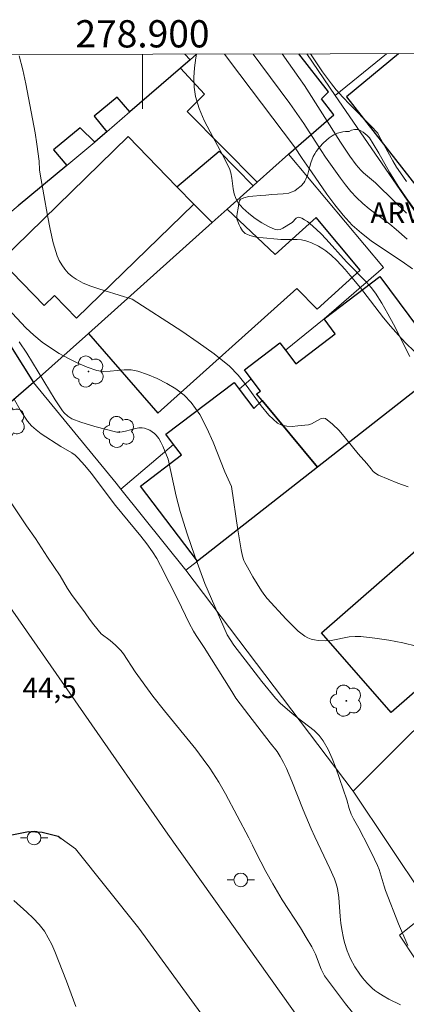
# Model space of a CAD drawing. Units: metres. Extents: x 278781 to 279296, y 1667130 to 1667694.
# Drawn here: x 278891 to 278919, y 1667619 to 1667692 of the extents above; entities that cross this region are included whole.
import ezdxf
from ezdxf.enums import TextEntityAlignment as Align

# ---------------------------------------------------------------- set-up
doc = ezdxf.new("R2010")
doc.units = ezdxf.units.M
doc.header["$MEASUREMENT"] = 0
for name, color, linetype, lineweight in [('Articulacao', 7, 'Continuous', 18), ('Edificacoes', 7, 'Continuous', 30), ('Malha_Coordenadas', 7, 'Continuous', 15), ('Muro_Grade', 8, 'Continuous', 20), ('Pavimentacao_Asfaltica_Mfio', 10, 'Continuous', 30), ('Pavimentacao_Asfaltica_S_Mfio', 10, 'Continuous', 15), ('Poste', 7, 'Continuous', 9)]:
    doc.layers.add(name, color=color, linetype=linetype, lineweight=lineweight)
for name, color, linetype, lineweight, true_color in [('Arvores_Isoladas', 7, 'Continuous', 18, 0x00ff33), ('Curvas_Intermediarias', 7, 'Continuous', 9, 0x783c14), ('Curvas_Mestras', 7, 'Continuous', 20, 0x783c14), ('Topon_Pto_Cotado', 7, 'Continuous', 9, 0x783c14), ('Topon_Vegetacao', 7, 'Continuous', 9, 0x00ff33), ('Vegetacao', 7, 'Orla8', 9, 0x00ff33)]:
    doc.layers.add(name, color=color, linetype=linetype, lineweight=lineweight, true_color=true_color)
doc.styles.add('Arial', font='arial.ttf', dxfattribs={"height": 1.5})
doc.styles.get("Standard").update_dxf_attribs({"font": 'arial.ttf'})
doc.linetypes.add('Orla8', pattern='A,6,-0.5,["V",Standard,S=1,R=0,X=-0.5,Y=-1],-0.5,6,-0.5,["V",Standard,S=1,R=0,X=-0.5,Y=-1],-0.5', length=14)

# ---------------------------------------------------------------- blocks, each defined once
blk = doc.blocks.new('Arvore')
at = {"layer": 'Arvores_Isoladas'}
blk.add_lwpolyline([(-0.718, 0.493, 0.872324), (-0.722, -0.551, 0.862983), (0.284, -0.827, 0.900105), (0.89, 0.029, 0.863155), (0.262, 0.861, 0.882486)], format="xyb", close=True, dxfattribs=at)
blk.add_circle((0, 0), 0.0286, dxfattribs=at)
blk = doc.blocks.new('Poste')
at = {"layer": 'Poste'}
for points in [[(-0.5, 0), (-1, 0)], [(0.5, 0), (1, 0)]]:
    blk.add_lwpolyline(points, dxfattribs=at)
blk.add_lwpolyline([(0, 0.5, 1), (0, -0.5, 1)], format="xyb", close=True, dxfattribs=at)

msp = doc.modelspace()

# ---------------------------------------------------------------- linework, layer by layer
at = {"layer": 'Articulacao', "flags": 128}
msp.add_lwpolyline([(278796.548, 1667688.972), (279278.446, 1667689.889), (279279.489, 1667135.618), (278797.615, 1667134.701), (278796.548, 1667688.972)], close=True, dxfattribs=at)
at = {"layer": 'Curvas_Intermediarias', "flags": 128}
for points, elevation in [([(278919.5, 1667657.422), (278918.757, 1667657.693), (278917.325, 1667658.295), (278917.123, 1667658.413), (278916.943, 1667658.569), (278916.779, 1667658.75), (278916.469, 1667659.139), (278915.834, 1667659.865), (278914.905, 1667661.011), (278914.435, 1667661.555), (278913.95, 1667662.04), (278913.441, 1667662.435), (278913.266, 1667662.478), (278913.07, 1667662.423), (278912.417, 1667662.055), (278912.198, 1667661.994), (278911.405, 1667661.899), (278910.995, 1667661.867), (278910.601, 1667661.876), (278910.237, 1667661.948), (278909.923, 1667662.107), (278909.281, 1667662.685), (278908.703, 1667663.377), (278907.609, 1667664.902), (278907.029, 1667665.635), (278906.383, 1667666.281), (278905.264, 1667667.18), (278904.097, 1667668.029), (278902.898, 1667668.842), (278899.243, 1667671.192), (278899.028, 1667671.286), (278898.676, 1667671.367), (278896.79, 1667671.952), (278896.208, 1667672.15), (278895.65, 1667672.381), (278895.128, 1667672.66), (278894.832, 1667672.87), (278894.553, 1667673.119), (278894.298, 1667673.402), (278894.074, 1667673.711), (278893.887, 1667674.038), (278893.746, 1667674.374), (278893.454, 1667675.337), (278893.215, 1667676.325), (278893.015, 1667677.332), (278892.48, 1667680.374), (278892.442, 1667680.685), (278892.403, 1667681.314), (278892.242, 1667682.577), (278892.114, 1667683.416), (278891.438, 1667686.989), (278891.214, 1667688.032), (278890.952, 1667689.056)], 49), ([(278919.818, 1667673.424), (278919.075, 1667673.954), (278917.543, 1667674.965), (278916.79, 1667675.482), (278916.069, 1667676.033), (278915.399, 1667676.636), (278914.735, 1667677.352), (278914.119, 1667678.116), (278913.535, 1667678.914), (278912.405, 1667680.547), (278911.712, 1667681.517), (278911.152, 1667682.372), (278907.137, 1667687.676), (278906.011, 1667689.18)], 51), ([(278908.136, 1667689.184), (278908.68, 1667688.421), (278910.818, 1667685.547), (278911.512, 1667684.58), (278911.843, 1667684.092), (278913.115, 1667682.106), (278913.448, 1667681.621), (278914.529, 1667680.088), (278914.905, 1667679.59), (278915.299, 1667679.109), (278915.717, 1667678.653), (278916.168, 1667678.228), (278916.65, 1667677.832), (278918.154, 1667676.701), (278918.636, 1667676.302), (278919.44, 1667675.596)], 52), ([(278910.258, 1667689.188), (278911.487, 1667687.454), (278911.885, 1667686.868), (278914.546, 1667682.717), (278915.234, 1667681.681), (278915.696, 1667681.058), (278916.034, 1667680.67), (278916.235, 1667680.471), (278917.099, 1667679.735), (278917.305, 1667679.541), (278919.376, 1667677.514)], 53), ([(278919.387, 1667679.843), (278918.938, 1667680.462), (278918.655, 1667680.895), (278918.389, 1667681.34), (278917.388, 1667683.159), (278917.281, 1667683.376), (278916.773, 1667683.907), (278915.215, 1667685.477), (278914.709, 1667686.011), (278914.222, 1667686.561), (278913.872, 1667686.991), (278913.214, 1667687.885), (278912.329, 1667689.192)], 54), ([(278889.766, 1667670.874), (278891.432, 1667669.108), (278892.015, 1667668.557), (278892.634, 1667668.056), (278893.25, 1667667.627), (278893.894, 1667667.222), (278894.56, 1667666.848), (278895.244, 1667666.512), (278895.938, 1667666.22), (278896.639, 1667665.98), (278897.122, 1667665.9), (278897.63, 1667665.911), (278898.666, 1667666.019), (278899.17, 1667666.023), (278899.647, 1667665.931), (278900.357, 1667665.675), (278901.079, 1667665.375), (278901.787, 1667665.026), (278902.455, 1667664.622), (278903.059, 1667664.158), (278903.571, 1667663.629), (278904.198, 1667662.732), (278904.729, 1667661.746), (278905.194, 1667660.7), (278906.054, 1667658.546), (278906.526, 1667657.459), (278906.999, 1667654.29), (278907.239, 1667652.813), (278907.345, 1667652.339), (278907.45, 1667652.034), (278907.516, 1667651.888), (278907.702, 1667651.53), (278908.105, 1667650.827), (278908.747, 1667649.793), (278908.983, 1667649.451), (278909.159, 1667649.236), (278910.54, 1667647.729), (278910.981, 1667647.277), (278911.438, 1667646.853), (278911.918, 1667646.473), (278912.133, 1667646.348), (278912.372, 1667646.258), (278912.628, 1667646.198), (278912.892, 1667646.162), (278913.416, 1667646.139), (278913.852, 1667646.168), (278915.17, 1667646.418), (278915.607, 1667646.465), (278916.04, 1667646.45), (278917.049, 1667646.32), (278918.082, 1667646.174), (278919.112, 1667645.992), (278920.114, 1667645.755)], 48), ([(278890.952, 1667668.065), (278891.507, 1667667.238), (278893.586, 1667663.824), (278894.139, 1667663), (278894.25, 1667662.863), (278894.516, 1667662.621), (278894.823, 1667662.433), (278895.479, 1667662.178), (278896.496, 1667661.863), (278898.121, 1667661.444), (278898.28, 1667661.436), (278898.52, 1667661.46), (278898.763, 1667661.512), (278899.494, 1667661.721), (278899.733, 1667661.761), (278899.968, 1667661.762), (278900.157, 1667661.73), (278900.349, 1667661.669), (278900.539, 1667661.584), (278900.718, 1667661.478), (278900.879, 1667661.355), (278901.016, 1667661.218), (278901.193, 1667660.978), (278901.346, 1667660.712), (278901.482, 1667660.429), (278901.88, 1667659.467), (278902.48, 1667656.752), (278902.77, 1667655.634), (278903.291, 1667653.98), (278903.854, 1667652.338), (278904.566, 1667650.346), (278906.207, 1667646.567), (278906.708, 1667645.826), (278907.776, 1667644.429), (278908.756, 1667643.165), (278909.768, 1667641.93), (278910.144, 1667641.543), (278910.963, 1667640.832), (278911.361, 1667640.502), (278912.199, 1667639.874), (278912.599, 1667639.547), (278912.962, 1667639.193), (278913.267, 1667638.799), (278913.624, 1667638.171), (278913.925, 1667637.504), (278914.189, 1667636.809), (278914.995, 1667634.484), (278915.179, 1667633.846), (278915.324, 1667633.43), (278915.497, 1667633.08), (278915.887, 1667632.399), (278916.594, 1667631.035), (278917.045, 1667630.117), (278917.254, 1667629.651), (278917.369, 1667629.354), (278917.737, 1667628.128), (278917.845, 1667627.827), (278918.804, 1667625.379), (278919.491, 1667623.774)], 47), ([(278918.948, 1667619.424), (278918.093, 1667619.853), (278917.677, 1667620.085), (278917.275, 1667620.334), (278917.064, 1667620.486), (278916.861, 1667620.653), (278916.485, 1667621.023), (278916.148, 1667621.425), (278915.954, 1667621.685), (278915.592, 1667622.229), (278915.277, 1667622.801), (278915.023, 1667623.394), (278914.83, 1667624.013), (278914.752, 1667624.33), (278914.627, 1667624.967), (278914.562, 1667625.432), (278914.518, 1667625.901), (278914.41, 1667627.312), (278914.316, 1667627.959), (278914.219, 1667628.32), (278914.092, 1667628.671), (278913.758, 1667629.433), (278912.646, 1667631.767), (278912.381, 1667632.356), (278911.803, 1667633.745), (278910.963, 1667635.84), (278910.569, 1667636.763), (278910.353, 1667637.219), (278910.116, 1667637.663), (278909.899, 1667638.016), (278909.379, 1667638.655), (278907.801, 1667640.683), (278906.865, 1667641.941), (278906.552, 1667642.415), (278904.521, 1667645.644), (278903.946, 1667646.528), (278903.748, 1667646.853), (278903.438, 1667647.444), (278902.602, 1667649.166), (278901.333, 1667651.669), (278901.046, 1667652.172), (278900.736, 1667652.661), (278900.315, 1667653.251), (278899.87, 1667653.824), (278898.01, 1667656.067), (278896.232, 1667658.434), (278895.768, 1667659.005), (278895.281, 1667659.549), (278895.056, 1667659.752), (278894.805, 1667659.926), (278893.996, 1667660.386), (278892.565, 1667661.331), (278892.189, 1667661.606), (278891.848, 1667661.909), (278891.557, 1667662.253), (278891.041, 1667663.039), (278890.568, 1667663.864)], 46), ([(278895.098, 1667619.314), (278894.417, 1667621.166), (278893.559, 1667623.349), (278893.338, 1667623.865), (278893.087, 1667624.36), (278892.795, 1667624.826), (278892.406, 1667625.32), (278891.972, 1667625.784), (278891.509, 1667626.227), (278890.556, 1667627.096)], 44)]:
    msp.add_lwpolyline(points, dxfattribs=dict(at, elevation=elevation))
at = {"layer": 'Curvas_Mestras', "flags": 128}
for points, elevation in [([(278919.628, 1667666.99), (278918.433, 1667669.358), (278918.017, 1667670.137), (278917.578, 1667670.9), (278917.109, 1667671.641), (278916.8, 1667672.056), (278916.457, 1667672.448), (278914.973, 1667673.935), (278913.478, 1667675.603), (278913.094, 1667676.008), (278912.512, 1667676.566), (278912.108, 1667676.895), (278911.897, 1667677.033), (278911.688, 1667677.14), (278911.484, 1667677.205), (278911.385, 1667677.194), (278911.29, 1667677.132), (278910.998, 1667676.834), (278910.308, 1667676.413), (278910.109, 1667676.323), (278909.916, 1667676.281), (278909.735, 1667676.308), (278909.251, 1667676.525), (278908.756, 1667676.799), (278908.266, 1667677.121), (278907.801, 1667677.481), (278907.379, 1667677.87), (278907.019, 1667678.279), (278906.843, 1667678.583), (278906.733, 1667678.93), (278906.666, 1667679.307), (278906.569, 1667680.087), (278906.493, 1667680.46), (278906.376, 1667680.78), (278905.881, 1667681.786), (278904.958, 1667683.471), (278904.529, 1667684.32), (278904.165, 1667685.181), (278903.9, 1667686.061), (278903.797, 1667686.748), (278903.779, 1667687.459), (278903.827, 1667688.183), (278903.921, 1667688.907), (278903.968, 1667689.176)], 50), ([(278890.409, 1667656.196), (278891.495, 1667654.563), (278892.144, 1667653.642), (278893.018, 1667652.27), (278893.967, 1667650.9), (278894.504, 1667649.975), (278894.791, 1667649.539), (278895.789, 1667648.196), (278896.114, 1667647.723), (278896.438, 1667647.3), (278896.975, 1667646.656), (278897.615, 1667646.167), (278898.024, 1667645.809), (278898.398, 1667645.421), (278898.595, 1667645.176), (278899.472, 1667643.856), (278900.769, 1667642.075), (278901.604, 1667641.011), (278903.905, 1667638.179), (278904.463, 1667637.458), (278904.938, 1667636.792), (278905.6, 1667635.758), (278906.106, 1667634.902), (278907.806, 1667631.675), (278908.082, 1667631.135), (278908.319, 1667630.625), (278909.061, 1667629.224), (278909.571, 1667628.298), (278910.263, 1667627.143), (278911.594, 1667625.077), (278912.028, 1667624.383), (278912.443, 1667623.68), (278912.697, 1667623.15), (278913.13, 1667622.051), (278913.361, 1667621.562), (278914.906, 1667619.51), (278915.924, 1667618.224)], 45)]:
    msp.add_lwpolyline(points, dxfattribs=dict(at, elevation=elevation))
at = {"layer": 'Edificacoes', "flags": 128}
for points in [[(278903.112, 1667689.175), (278903.493, 1667688.762), (278902.782, 1667688.147), (278899.074, 1667684.942), (278898.129, 1667686.022), (278896.453, 1667684.629), (278897.389, 1667683.485), (278896.885, 1667683.056), (278896.497, 1667682.726), (278895.424, 1667683.774), (278893.467, 1667682.147), (278894.443, 1667681.012), (278890.881, 1667678.04)], [(278903.973, 1667689.176), (278903.493, 1667688.762), (278902.782, 1667688.147), (278904.563, 1667686.238), (278903.291, 1667684.968), (278908.412, 1667679.776), (278910.727, 1667681.85), (278914.057, 1667684.72), (278913.136, 1667685.9), (278913.661, 1667686.423), (278911.483, 1667689.191)], [(278918.785, 1667689.204), (278914.967, 1667686.044), (278921.117, 1667678.197)]]:
    msp.add_lwpolyline(points, dxfattribs=at)
for points in [[(278895.167, 1667669.796), (278903.776, 1667678.169), (278902.53, 1667679.45), (278898.956, 1667683.125), (278889.591, 1667674.016), (278892.785, 1667670.732), (278893.541, 1667671.468)], [(278905.125, 1667676.832), (278903.776, 1667678.169), (278902.53, 1667679.45), (278905.618, 1667682.066), (278908.13, 1667679.523), (278906.21, 1667677.804)], [(278896.031, 1667668.686), (278901.119, 1667662.838), (278911.335, 1667671.975), (278912.814, 1667670.464), (278915.992, 1667673.328), (278912.744, 1667677.182), (278909.735, 1667674.485), (278906.21, 1667677.804), (278905.125, 1667676.832)], [(278912.839, 1667658.866), (278908.783, 1667663.761), (278908.382, 1667664.246), (278908.663, 1667664.46), (278907.988, 1667665.348), (278907.48, 1667666.018), (278910.095, 1667668.004), (278910.502, 1667667.468), (278911.26, 1667666.469), (278914.153, 1667668.666), (278913.326, 1667669.755), (278917.413, 1667672.858), (278922.325, 1667666.279)], [(278892.006, 1667665.085), (278888.838, 1667662.38), (278885.759, 1667665.984), (278889.495, 1667669.023), (278892.006, 1667665.085)], [(278912.839, 1667658.866), (278904.034, 1667651.986), (278899.843, 1667657.487), (278902.864, 1667659.781), (278902.288, 1667660.54), (278901.718, 1667661.291), (278906.724, 1667665.092), (278907.099, 1667664.598), (278908.169, 1667663.189), (278908.783, 1667663.761)], [(278913.144, 1667646.722), (278922.959, 1667655.283), (278928.067, 1667649.429), (278918.252, 1667640.867)]]:
    msp.add_lwpolyline(points, close=True, dxfattribs=at)
at = {"layer": 'Malha_Coordenadas', "flags": 128}
msp.add_lwpolyline([(278900, 1667689.169), (278900, 1667685.169)], dxfattribs=at)
at = {"layer": 'Muro_Grade', "flags": 128}
for points in [[(278903.973, 1667689.176), (278903.493, 1667688.762), (278902.782, 1667688.147), (278899.074, 1667684.942), (278897.389, 1667683.485), (278896.885, 1667683.056), (278896.497, 1667682.726), (278894.443, 1667681.012), (278890.881, 1667678.04), (278885.931, 1667673.909)], [(278912.066, 1667689.192), (278914.143, 1667686.144)], [(278914.143, 1667686.144), (278917.926, 1667689.203)], [(278920.518, 1667676.906), (278914.143, 1667686.144)], [(278910.502, 1667667.468), (278913.326, 1667669.755), (278917.685, 1667673.527), (278910.727, 1667681.85), (278908.412, 1667679.776), (278908.13, 1667679.523), (278906.21, 1667677.804), (278905.125, 1667676.832), (278896.031, 1667668.686), (278892.006, 1667665.085), (278898.079, 1667657.691), (278898.415, 1667657.273)], [(278925.915, 1667669.084), (278922.325, 1667666.279), (278912.839, 1667658.866), (278904.034, 1667651.986), (278903.191, 1667651.327)], [(278907.988, 1667665.348), (278907.099, 1667664.598)], [(278902.288, 1667660.54), (278898.415, 1667657.273)], [(278903.191, 1667651.327), (278898.415, 1667657.273)], [(278915.456, 1667635.105), (278919.752, 1667639.386), (278930.251, 1667648.903), (278930.465, 1667649.107), (278932.455, 1667650.993), (278934.944, 1667653.107), (278937.147, 1667654.977)], [(278915.456, 1667635.105), (278903.191, 1667651.327)], [(278920.706, 1667627.292), (278915.456, 1667635.105)], [(278928.266, 1667620.024), (278926.164, 1667622.524), (278922.473, 1667619.106), (278918.866, 1667624.55), (278921.276, 1667626.444), (278920.706, 1667627.292)]]:
    msp.add_lwpolyline(points, dxfattribs=at)
at = {"layer": 'Pavimentacao_Asfaltica_Mfio', "flags": 128}
msp.add_lwpolyline([(278800.15, 1667688.979), (278802.06, 1667686.512), (278806.099, 1667681.477), (278814.051, 1667671.343), (278820.354, 1667664.181), (278824.507, 1667660.113), (278830.035, 1667655.56), (278834.743, 1667652.058), (278838.068, 1667649.787), (278840.762, 1667648.32), (278852.223, 1667642.27), (278867.494, 1667635.264), (278875.065, 1667631.978), (278878.627, 1667630.893), (278881.122, 1667630.607), (278883.362, 1667630.817), (278887.903, 1667631.424), (278891.633, 1667632.148), (278892.63, 1667632.096), (278893.817, 1667631.796), (278894.02, 1667631.647)], dxfattribs=at)
at = {"layer": 'Pavimentacao_Asfaltica_S_Mfio', "flags": 128}
for points in [[(278889.459, 1667649.754), (278901.851, 1667631.941), (278915.124, 1667613.328), (278928.771, 1667594.593), (278945.189, 1667572.96), (278954.721, 1667560.662), (278958.629, 1667556.217), (278966.693, 1667547.392), (278977.274, 1667536.101)], [(278894.02, 1667631.647), (278895.072, 1667630.875), (278899.742, 1667625.067), (278908.84, 1667612.578)]]:
    msp.add_lwpolyline(points, dxfattribs=at)
at = {"layer": 'Vegetacao', "flags": 128}
msp.add_lwpolyline([(278915.356, 1667683.606), (278915.555, 1667683.651), (278915.657, 1667683.657), (278915.801, 1667683.641), (278916.041, 1667683.546), (278916.2, 1667683.448), (278916.49, 1667683.212), (278916.657, 1667683.025), (278916.933, 1667682.594), (278917.342, 1667681.905), (278918.141, 1667680.516), (278918.771, 1667679.498), (278919.354, 1667678.645), (278920.567, 1667676.976), (278921.488, 1667675.726), (278922.587, 1667674.21), (278924.79, 1667671.171), (278925.91, 1667669.668), (278926.479, 1667668.925), (278927.164, 1667668.108), (278928.602, 1667666.533), (278929.268, 1667665.713), (278929.569, 1667665.282), (278929.748, 1667664.993), (278930.073, 1667664.382), (278930.202, 1667664.099), (278930.428, 1667663.52), (278930.567, 1667663.081), (278930.719, 1667662.428), (278930.74, 1667662.081), (278930.715, 1667661.833), (278930.642, 1667661.505), (278930.59, 1667661.351), (278930.445, 1667661.048), (278930.361, 1667660.93), (278930.282, 1667660.855), (278930.076, 1667660.756), (278929.827, 1667660.712), (278929.65, 1667660.706), (278929.304, 1667660.732), (278928.704, 1667660.827), (278928.397, 1667660.894), (278927.941, 1667661.029), (278927.507, 1667661.217), (278927.305, 1667661.334), (278927.062, 1667661.497), (278926.591, 1667661.853), (278926.135, 1667662.241), (278925.241, 1667663.067), (278924.568, 1667663.686), (278924.225, 1667663.981), (278923.138, 1667664.845), (278921.661, 1667665.967), (278920.934, 1667666.539), (278920.227, 1667667.132), (278919.885, 1667667.44), (278919.388, 1667667.918), (278918.982, 1667668.343), (278918.204, 1667669.229), (278917.705, 1667669.84), (278916.731, 1667671.086), (278916.003, 1667672.021), (278915.258, 1667672.938), (278914.875, 1667673.385), (278914.28, 1667674.033), (278913.863, 1667674.424), (278913.457, 1667674.743), (278913.244, 1667674.889), (278912.914, 1667675.089), (278912.405, 1667675.342), (278912.147, 1667675.444), (278911.993, 1667675.492), (278911.674, 1667675.554), (278911.344, 1667675.581), (278910.665, 1667675.582), (278910.154, 1667675.587), (278909.903, 1667675.607), (278908.865, 1667675.69), (278908.353, 1667675.753), (278907.875, 1667675.87), (278907.657, 1667675.958), (278907.545, 1667676.026), (278907.349, 1667676.221), (278907.188, 1667676.471), (278907.099, 1667676.653), (278906.961, 1667677.01), (278906.938, 1667677.1), (278906.924, 1667677.292), (278906.941, 1667677.492), (278907.014, 1667677.882), (278907.071, 1667678.24), (278907.119, 1667678.406), (278907.199, 1667678.531), (278907.257, 1667678.57), (278907.429, 1667678.637), (278907.813, 1667678.725), (278908.089, 1667678.759), (278908.655, 1667678.8), (278909.06, 1667678.838), (278909.489, 1667678.873), (278910.33, 1667678.917), (278910.733, 1667678.985), (278910.927, 1667679.044), (278911.178, 1667679.159), (278911.341, 1667679.262), (278911.643, 1667679.517), (278911.834, 1667679.743), (278911.915, 1667679.864), (278911.987, 1667679.995), (278912.104, 1667680.277), (278912.198, 1667680.579), (278912.367, 1667681.205), (278912.532, 1667681.656), (278912.642, 1667681.865), (278912.751, 1667682.032), (278913.002, 1667682.359), (278913.291, 1667682.667), (278913.715, 1667683.031), (278913.937, 1667683.186), (278914.056, 1667683.257), (278914.321, 1667683.375), (278914.703, 1667683.479), (278914.897, 1667683.506), (278915.179, 1667683.51)], close=True, dxfattribs=at)

# ---------------------------------------------------------------- block references
at = {"layer": 'Arvores_Isoladas'}
for p in [(278896.04, 1667665.889), (278890.253, 1667662.217), (278898.297, 1667661.459), (278914.963, 1667641.742)]:
    msp.add_blockref('Arvore', p, dxfattribs=at)
at = {"layer": 'Poste'}
for p in [(278892.045, 1667631.682), (278907.214, 1667628.599)]:
    msp.add_blockref('Poste', p, dxfattribs=at)

# ---------------------------------------------------------------- texts
at = {"layer": 'Malha_Coordenadas', "style": 'Arial'}
msp.add_text('278.900', height=2, dxfattribs=at).set_placement((278900, 1667689.669), align=Align.CENTER)
at = {"layer": 'Topon_Pto_Cotado', "style": 'Arial'}
msp.add_text('44,5', height=1.5, dxfattribs=at).set_placement((278891.192, 1667641.937, 44.457))
at = {"layer": 'Topon_Vegetacao', "style": 'Arial'}
msp.add_text('ARV', height=1.5, dxfattribs=at).set_placement((278916.743, 1667676.799))

doc.saveas('drawing.dxf')
